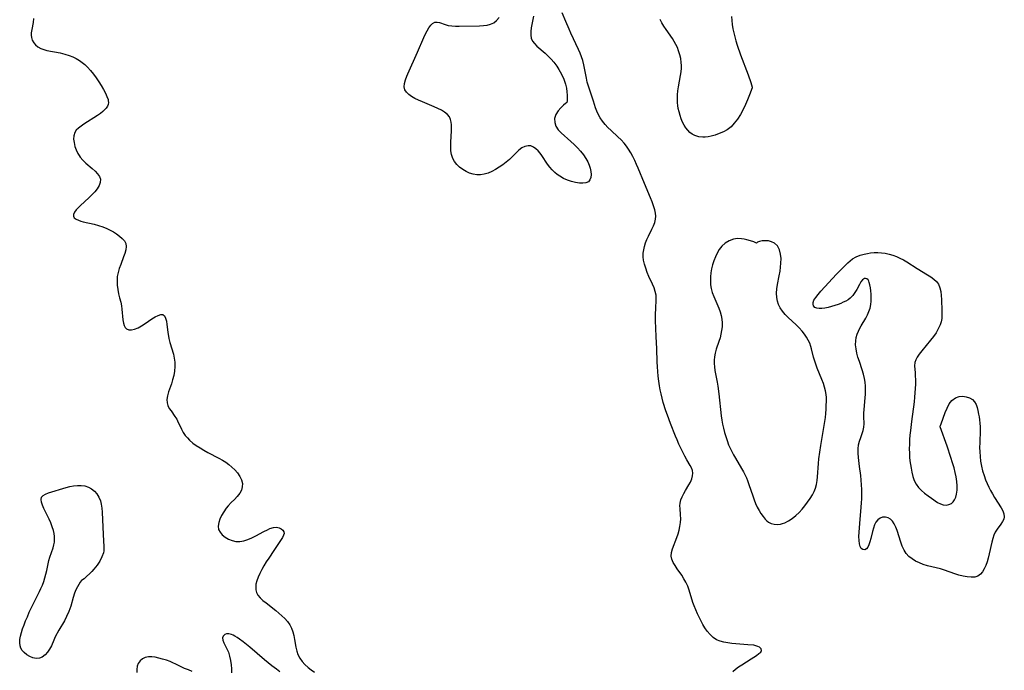
# Model space of a CAD drawing. Extents: x 1564696 to 1572898, y 2781009 to 2789211.
# Drawn here: x 1566094 to 1566495, y 2783077 to 2783341 of the extents above; entities that cross this region are included whole.
import ezdxf

# ---------------------------------------------------------------- set-up
doc = ezdxf.new("R2010")
doc.units = 0

msp = doc.modelspace()

# ---------------------------------------------------------------- linework, layer by layer
at = {"layer": 'WIL_012_Contours', "color": 0}
for points in [[(1566384.23, 2783076.07, 54), (1566385.37, 2783077.08, 54), (1566386.6, 2783078.01, 54), (1566387.9, 2783078.88, 54), (1566391.7, 2783081.28, 54), (1566393.82, 2783082.69, 54), (1566394.83, 2783083.4, 54), (1566395.57, 2783084.05, 54), (1566395.93, 2783084.69, 54), (1566395.77, 2783085.36, 54), (1566395.14, 2783085.97, 54), (1566394.43, 2783086.34, 54), (1566393.54, 2783086.62, 54), (1566392.73, 2783086.77, 54), (1566390.36, 2783087.04, 54), (1566383.79, 2783087.54, 54), (1566382.16, 2783087.73, 54), (1566380.57, 2783088.02, 54), (1566379.06, 2783088.43, 54), (1566377.66, 2783089.03, 54), (1566376.25, 2783089.97, 54), (1566374.99, 2783091.13, 54), (1566373.85, 2783092.47, 54), (1566372.82, 2783093.95, 54), (1566372.05, 2783095.24, 54), (1566371.34, 2783096.58, 54), (1566369.88, 2783099.58, 54), (1566369.15, 2783101.22, 54), (1566368.48, 2783102.88, 54), (1566367.99, 2783104.24, 54), (1566366.5, 2783109.27, 54), (1566365.9, 2783110.88, 54), (1566365.19, 2783112.41, 54), (1566364.36, 2783113.88, 54), (1566363.46, 2783115.29, 54), (1566361.6, 2783117.96, 54), (1566360.74, 2783119.25, 54), (1566360, 2783120.53, 54), (1566359.46, 2783121.81, 54), (1566359.2, 2783123.1, 54), (1566359.29, 2783124.56, 54), (1566359.7, 2783126.05, 54), (1566361.46, 2783130.64, 54), (1566361.96, 2783132.13, 54), (1566362.38, 2783133.65, 54), (1566362.73, 2783135.17, 54), (1566362.96, 2783136.69, 54), (1566363.06, 2783138.19, 54), (1566362.99, 2783139.82, 54), (1566362.77, 2783142.51, 54), (1566362.76, 2783143.59, 54), (1566362.85, 2783144.67, 54), (1566363.17, 2783145.97, 54), (1566363.67, 2783147.25, 54), (1566364.3, 2783148.52, 54), (1566365, 2783149.76, 54), (1566366.4, 2783152.1, 54), (1566367, 2783153.2, 54), (1566367.57, 2783154.55, 54), (1566367.86, 2783155.71, 54), (1566367.94, 2783156.86, 54), (1566367.79, 2783157.97, 54), (1566367.44, 2783158.95, 54), (1566366.95, 2783159.91, 54), (1566365.57, 2783162.28, 54), (1566364.76, 2783163.76, 54), (1566363.12, 2783166.94, 54), (1566362.32, 2783168.61, 54), (1566361.55, 2783170.32, 54), (1566360.87, 2783171.91, 54), (1566358.89, 2783176.98, 54), (1566357.62, 2783180.47, 54), (1566357.02, 2783182.23, 54), (1566355.98, 2783185.62, 54), (1566355.51, 2783187.33, 54), (1566355.09, 2783189.05, 54), (1566354.72, 2783190.77, 54), (1566354.44, 2783192.4, 54), (1566354.17, 2783194.32, 54), (1566353.95, 2783196.25, 54), (1566353.78, 2783198.18, 54), (1566353.64, 2783200.12, 54), (1566353.54, 2783202.06, 54), (1566353.35, 2783207.42, 54), (1566353.07, 2783212.4, 54), (1566352.92, 2783215.71, 54), (1566352.83, 2783218.97, 54), (1566352.84, 2783221.98, 54), (1566352.88, 2783223.35, 54), (1566353.14, 2783227.74, 54), (1566353.06, 2783229.21, 54), (1566352.73, 2783230.73, 54), (1566352.2, 2783232.24, 54), (1566351.54, 2783233.76, 54), (1566350.1, 2783236.85, 54), (1566349.42, 2783238.49, 54), (1566348.82, 2783240.17, 54), (1566348.33, 2783241.86, 54), (1566347.98, 2783243.54, 54), (1566347.83, 2783244.86, 54), (1566347.85, 2783246.27, 54), (1566348.03, 2783247.67, 54), (1566348.35, 2783249.08, 54), (1566348.77, 2783250.47, 54), (1566349.29, 2783251.85, 54), (1566349.94, 2783253.29, 54), (1566351.31, 2783256.08, 54), (1566351.94, 2783257.44, 54), (1566352.47, 2783258.78, 54), (1566352.84, 2783260.1, 54), (1566352.98, 2783261.4, 54), (1566352.85, 2783262.67, 54), (1566352.53, 2783263.97, 54), (1566352.04, 2783265.54, 54), (1566351.45, 2783267.17, 54), (1566350.78, 2783268.85, 54), (1566348.27, 2783274.71, 54), (1566345.74, 2783280.92, 54), (1566345.09, 2783282.45, 54), (1566344.36, 2783284.04, 54), (1566343.59, 2783285.6, 54), (1566342.76, 2783287.12, 54), (1566341.87, 2783288.58, 54), (1566341, 2783289.84, 54), (1566340.05, 2783291.03, 54), (1566338.79, 2783292.4, 54), (1566337.45, 2783293.7, 54), (1566334.72, 2783296.24, 54), (1566333.48, 2783297.47, 54), (1566332.3, 2783298.74, 54), (1566331.22, 2783300.06, 54), (1566330.25, 2783301.43, 54), (1566329.44, 2783302.87, 54), (1566328.89, 2783304.15, 54), (1566328.43, 2783305.48, 54), (1566327.6, 2783308.2, 54), (1566325.52, 2783314.31, 54), (1566325.07, 2783315.88, 54), (1566324.69, 2783317.56, 54), (1566323.61, 2783323, 54), (1566323.2, 2783324.7, 54), (1566322.72, 2783326.23, 54), (1566322.15, 2783327.73, 54), (1566321.51, 2783329.23, 54), (1566318.39, 2783335.83, 54), (1566317.67, 2783337.42, 54), (1566316.29, 2783340.64, 54), (1566314.93, 2783344.1, 54)], [(1566099.95, 2783341.81, 54), (1566099.79, 2783340.24, 54), (1566099.24, 2783337.34, 54), (1566099.03, 2783335.99, 54), (1566098.99, 2783335.03, 54), (1566099.09, 2783334.11, 54), (1566099.44, 2783332.99, 54), (1566100.03, 2783331.96, 54), (1566100.82, 2783331.04, 54), (1566101.77, 2783330.24, 54), (1566102.87, 2783329.61, 54), (1566104.1, 2783329.16, 54), (1566105.43, 2783328.83, 54), (1566110.81, 2783327.78, 54), (1566112.66, 2783327.34, 54), (1566114.48, 2783326.78, 54), (1566115.91, 2783326.21, 54), (1566117.28, 2783325.53, 54), (1566118.6, 2783324.75, 54), (1566119.75, 2783323.94, 54), (1566120.85, 2783323.04, 54), (1566121.88, 2783322.07, 54), (1566123.18, 2783320.66, 54), (1566124.37, 2783319.17, 54), (1566125.49, 2783317.62, 54), (1566126.53, 2783316.06, 54), (1566127.5, 2783314.49, 54), (1566128.39, 2783312.96, 54), (1566129.16, 2783311.48, 54), (1566129.8, 2783310.1, 54), (1566130.24, 2783308.85, 54), (1566130.37, 2783308.25, 54), (1566130.41, 2783307.67, 54), (1566130.29, 2783306.88, 54), (1566129.97, 2783306.08, 54), (1566129.48, 2783305.29, 54), (1566128.87, 2783304.59, 54), (1566128.14, 2783303.91, 54), (1566127.13, 2783303.13, 54), (1566126.03, 2783302.38, 54), (1566120.44, 2783298.79, 54), (1566119.29, 2783298.02, 54), (1566118.24, 2783297.22, 54), (1566117.36, 2783296.35, 54), (1566116.71, 2783295.4, 54), (1566116.32, 2783294.14, 54), (1566116.25, 2783292.76, 54), (1566116.43, 2783291.3, 54), (1566116.81, 2783289.8, 54), (1566117.35, 2783288.31, 54), (1566118.04, 2783286.85, 54), (1566118.47, 2783286.1, 54), (1566118.96, 2783285.38, 54), (1566120.02, 2783284.13, 54), (1566121.23, 2783282.98, 54), (1566123.77, 2783280.8, 54), (1566124.96, 2783279.73, 54), (1566125.99, 2783278.65, 54), (1566126.76, 2783277.54, 54), (1566127.17, 2783276.39, 54), (1566127.11, 2783275.12, 54), (1566126.64, 2783273.81, 54), (1566125.85, 2783272.49, 54), (1566124.85, 2783271.25, 54), (1566123.7, 2783270.03, 54), (1566122.46, 2783268.83, 54), (1566119.06, 2783265.7, 54), (1566118.26, 2783264.91, 54), (1566117.36, 2783263.93, 54), (1566116.66, 2783262.99, 54), (1566116.24, 2783262.12, 54), (1566116.18, 2783261.35, 54), (1566116.54, 2783260.71, 54), (1566117.24, 2783260.17, 54), (1566118.21, 2783259.71, 54), (1566119.15, 2783259.41, 54), (1566120.19, 2783259.13, 54), (1566124.68, 2783258.07, 54), (1566126.43, 2783257.6, 54), (1566128.15, 2783257.05, 54), (1566129.82, 2783256.39, 54), (1566131.18, 2783255.72, 54), (1566132.48, 2783254.98, 54), (1566133.69, 2783254.19, 54), (1566134.95, 2783253.28, 54), (1566136.04, 2783252.34, 54), (1566136.9, 2783251.32, 54), (1566137.45, 2783250.21, 54), (1566137.61, 2783248.99, 54), (1566137.46, 2783247.66, 54), (1566137.1, 2783246.26, 54), (1566136.59, 2783244.79, 54), (1566135.41, 2783241.74, 54), (1566134.83, 2783240.14, 54), (1566134.35, 2783238.51, 54), (1566134.03, 2783236.87, 54), (1566133.9, 2783235.07, 54), (1566133.97, 2783233.28, 54), (1566134.19, 2783231.52, 54), (1566134.51, 2783229.8, 54), (1566134.91, 2783228.17, 54), (1566135.4, 2783226.37, 54), (1566135.67, 2783224.95, 54), (1566135.87, 2783223.49, 54), (1566136.32, 2783219.18, 54), (1566136.55, 2783217.9, 54), (1566136.84, 2783216.91, 54), (1566137.25, 2783216.08, 54), (1566137.81, 2783215.49, 54), (1566138.72, 2783215.12, 54), (1566139.83, 2783215.1, 54), (1566141.07, 2783215.38, 54), (1566142.45, 2783215.96, 54), (1566143.88, 2783216.75, 54), (1566145.31, 2783217.66, 54), (1566148.1, 2783219.55, 54), (1566149.42, 2783220.39, 54), (1566150.63, 2783221.03, 54), (1566151.7, 2783221.4, 54), (1566152.58, 2783221.35, 54), (1566153.2, 2783220.82, 54), (1566153.64, 2783219.91, 54), (1566153.96, 2783218.71, 54), (1566154.2, 2783217.31, 54), (1566154.62, 2783214.17, 54), (1566155.03, 2783211.62, 54), (1566155.41, 2783210.03, 54), (1566156.82, 2783205.2, 54), (1566157.2, 2783203.57, 54), (1566157.43, 2783201.93, 54), (1566157.44, 2783200.16, 54), (1566157.27, 2783198.38, 54), (1566156.95, 2783196.6, 54), (1566156.52, 2783194.85, 54), (1566156, 2783193.13, 54), (1566154.9, 2783189.85, 54), (1566154.45, 2783188.3, 54), (1566154.2, 2783186.83, 54), (1566154.24, 2783185.43, 54), (1566154.59, 2783184.29, 54), (1566155.16, 2783183.19, 54), (1566155.87, 2783182.12, 54), (1566157.44, 2783179.94, 54), (1566158.17, 2783178.77, 54), (1566158.54, 2783178.05, 54), (1566160.13, 2783174.69, 54), (1566160.84, 2783173.38, 54), (1566161.67, 2783172.13, 54), (1566162.5, 2783171.13, 54), (1566163.42, 2783170.2, 54), (1566164.73, 2783169.09, 54), (1566166.14, 2783168.05, 54), (1566167.64, 2783167.08, 54), (1566169.19, 2783166.15, 54), (1566170.78, 2783165.27, 54), (1566175.33, 2783162.91, 54), (1566176.75, 2783162.11, 54), (1566178.11, 2783161.24, 54), (1566179.41, 2783160.29, 54), (1566180.62, 2783159.29, 54), (1566181.74, 2783158.23, 54), (1566182.9, 2783156.91, 54), (1566183.86, 2783155.53, 54), (1566184.55, 2783154.11, 54), (1566184.89, 2783152.65, 54), (1566184.83, 2783151.3, 54), (1566184.45, 2783149.97, 54), (1566183.78, 2783148.69, 54), (1566182.8, 2783147.38, 54), (1566181.63, 2783146.13, 54), (1566180.37, 2783144.87, 54), (1566179.14, 2783143.56, 54), (1566178.3, 2783142.55, 54), (1566177.29, 2783141.13, 54), (1566176.43, 2783139.66, 54), (1566175.74, 2783138.17, 54), (1566175.27, 2783136.7, 54), (1566175.07, 2783135.28, 54), (1566175.21, 2783133.96, 54), (1566175.77, 2783132.75, 54), (1566176.68, 2783131.69, 54), (1566177.85, 2783130.77, 54), (1566179.19, 2783130.01, 54), (1566180.66, 2783129.42, 54), (1566182.21, 2783129.05, 54), (1566183.81, 2783128.98, 54), (1566185.45, 2783129.24, 54), (1566187.11, 2783129.77, 54), (1566188.76, 2783130.49, 54), (1566190.39, 2783131.32, 54), (1566193.56, 2783133.03, 54), (1566195.05, 2783133.8, 54), (1566196.08, 2783134.25, 54), (1566197.45, 2783134.66, 54), (1566198.75, 2783134.8, 54), (1566199.88, 2783134.63, 54), (1566200.69, 2783134.22, 54), (1566201.31, 2783133.63, 54), (1566201.67, 2783133.01, 54), (1566201.81, 2783132.33, 54), (1566201.63, 2783131.55, 54), (1566201.21, 2783130.71, 54), (1566197.59, 2783125.39, 54), (1566195.56, 2783122.3, 54), (1566194.57, 2783120.71, 54), (1566193.61, 2783119.1, 54), (1566192.76, 2783117.57, 54), (1566191.98, 2783116.05, 54), (1566191.3, 2783114.53, 54), (1566190.76, 2783113.04, 54), (1566190.4, 2783111.59, 54), (1566190.28, 2783110.48, 54), (1566190.34, 2783109.41, 54), (1566190.65, 2783108.29, 54), (1566191.2, 2783107.24, 54), (1566192.11, 2783106.1, 54), (1566193.22, 2783105.03, 54), (1566194.47, 2783104, 54), (1566198.4, 2783100.97, 54), (1566199.71, 2783099.92, 54), (1566200.97, 2783098.83, 54), (1566202.14, 2783097.68, 54), (1566203.2, 2783096.47, 54), (1566204.1, 2783095.17, 54), (1566204.81, 2783093.76, 54), (1566205.36, 2783092.26, 54), (1566205.79, 2783090.71, 54), (1566206.12, 2783089.13, 54), (1566206.65, 2783085.98, 54), (1566206.97, 2783084.45, 54), (1566207.44, 2783083, 54), (1566208.19, 2783081.56, 54), (1566209.17, 2783080.22, 54), (1566210.32, 2783078.97, 54), (1566211.61, 2783077.8, 54), (1566212.86, 2783076.82, 54), (1566214.18, 2783075.91, 54)], [(1566316.67, 2783307.46, 56), (1566316.27, 2783307.21, 56), (1566315.43, 2783306.54, 56), (1566314.36, 2783305.51, 56), (1566313.25, 2783304.21, 56), (1566312.32, 2783302.71, 56), (1566311.8, 2783301.1, 56), (1566311.83, 2783299.55, 56), (1566312.35, 2783298.02, 56), (1566313.26, 2783296.57, 56), (1566314.42, 2783295.25, 56), (1566318.43, 2783291.71, 56), (1566319.73, 2783290.51, 56), (1566321.08, 2783289.16, 56), (1566322.36, 2783287.77, 56), (1566323.53, 2783286.32, 56), (1566324.55, 2783284.83, 56), (1566325.27, 2783283.52, 56), (1566325.86, 2783282.19, 56), (1566326.29, 2783280.87, 56), (1566326.55, 2783279.59, 56), (1566326.63, 2783278.31, 56), (1566326.49, 2783277.15, 56), (1566326.14, 2783276.17, 56), (1566325.53, 2783275.42, 56), (1566324.54, 2783274.94, 56), (1566323.28, 2783274.76, 56), (1566321.85, 2783274.83, 56), (1566320.3, 2783275.08, 56), (1566318.68, 2783275.49, 56), (1566317.05, 2783276.05, 56), (1566315.44, 2783276.76, 56), (1566313.9, 2783277.62, 56), (1566312.88, 2783278.33, 56), (1566311.92, 2783279.12, 56), (1566310.85, 2783280.2, 56), (1566309.87, 2783281.36, 56), (1566308.96, 2783282.57, 56), (1566306.58, 2783286.07, 56), (1566305.87, 2783287.05, 56), (1566305.14, 2783287.92, 56), (1566304.17, 2783288.82, 56), (1566303.15, 2783289.5, 56), (1566302.09, 2783289.94, 56), (1566301, 2783290.07, 56), (1566299.74, 2783289.79, 56), (1566298.5, 2783289.14, 56), (1566297.29, 2783288.2, 56), (1566296.45, 2783287.4, 56), (1566294.72, 2783285.64, 56), (1566293.48, 2783284.49, 56), (1566292.16, 2783283.37, 56), (1566290.77, 2783282.29, 56), (1566289.32, 2783281.28, 56), (1566287.83, 2783280.36, 56), (1566286.3, 2783279.54, 56), (1566284.74, 2783278.88, 56), (1566283.15, 2783278.41, 56), (1566281.64, 2783278.2, 56), (1566280.13, 2783278.21, 56), (1566278.66, 2783278.46, 56), (1566277.22, 2783278.91, 56), (1566275.79, 2783279.56, 56), (1566274.44, 2783280.38, 56), (1566273.19, 2783281.33, 56), (1566272.07, 2783282.4, 56), (1566271.13, 2783283.59, 56), (1566270.4, 2783284.9, 56), (1566269.92, 2783286.41, 56), (1566269.67, 2783288.02, 56), (1566269.58, 2783289.7, 56), (1566269.59, 2783291.43, 56), (1566269.82, 2783296.14, 56), (1566269.85, 2783297.36, 56), (1566269.82, 2783298.53, 56), (1566269.69, 2783299.7, 56), (1566269.44, 2783300.78, 56), (1566269.01, 2783301.75, 56), (1566268.19, 2783302.8, 56), (1566267.09, 2783303.7, 56), (1566265.79, 2783304.5, 56), (1566264.36, 2783305.23, 56), (1566262.84, 2783305.93, 56), (1566258.05, 2783307.93, 56), (1566256.49, 2783308.61, 56), (1566255.01, 2783309.33, 56), (1566253.65, 2783310.08, 56), (1566252.47, 2783310.9, 56), (1566251.52, 2783311.81, 56), (1566250.9, 2783312.85, 56), (1566250.67, 2783314.06, 56), (1566250.79, 2783315.41, 56), (1566251.15, 2783316.85, 56), (1566251.7, 2783318.36, 56), (1566252.08, 2783319.28, 56), (1566256.09, 2783328.13, 56), (1566258.62, 2783334.08, 56), (1566259.28, 2783335.52, 56), (1566259.96, 2783336.85, 56), (1566260.67, 2783338.04, 56), (1566261.41, 2783339.05, 56), (1566262.21, 2783339.82, 56), (1566263.07, 2783340.26, 56), (1566264, 2783340.33, 56), (1566265.01, 2783340.14, 56), (1566267.27, 2783339.38, 56), (1566268.54, 2783339.03, 56), (1566269.95, 2783338.79, 56), (1566271.44, 2783338.68, 56), (1566273, 2783338.64, 56), (1566281.32, 2783338.82, 56), (1566282.89, 2783338.93, 56), (1566284.39, 2783339.15, 56), (1566285.79, 2783339.52, 56), (1566287.05, 2783340.11, 56), (1566288.22, 2783341.02, 56), (1566289.25, 2783342.18, 56)], [(1566303.23, 2783342.79, 56), (1566302.3, 2783338.02, 56), (1566302.1, 2783336.51, 56), (1566302.08, 2783335.08, 56), (1566302.32, 2783333.75, 56), (1566302.86, 2783332.62, 56), (1566303.64, 2783331.58, 56), (1566304.6, 2783330.6, 56), (1566308.01, 2783327.65, 56), (1566309.21, 2783326.52, 56), (1566310.37, 2783325.31, 56), (1566311.5, 2783324.02, 56), (1566312.64, 2783322.47, 56), (1566313.57, 2783321, 56), (1566314.61, 2783319.12, 56), (1566315.52, 2783317.15, 56), (1566316.2, 2783315.15, 56), (1566316.57, 2783313.52, 56), (1566316.79, 2783311.98, 56), (1566316.88, 2783310.57, 56), (1566316.89, 2783309.31, 56), (1566316.84, 2783308.33, 56), (1566316.76, 2783307.69, 56), (1566316.67, 2783307.46, 56)], [(1566392.14, 2783313.67, 54), (1566391.07, 2783310.7, 54), (1566390.26, 2783308.7, 54), (1566389.41, 2783306.78, 54), (1566388.42, 2783304.78, 54), (1566387.32, 2783302.78, 54), (1566386.12, 2783300.88, 54), (1566384.84, 2783299.16, 54), (1566383.5, 2783297.73, 54), (1566381.97, 2783296.56, 54), (1566380.39, 2783295.7, 54), (1566378.75, 2783294.97, 54), (1566377.06, 2783294.38, 54), (1566375.37, 2783293.92, 54), (1566374.19, 2783293.68, 54), (1566373.02, 2783293.54, 54), (1566372, 2783293.51, 54), (1566370.37, 2783293.72, 54), (1566368.82, 2783294.23, 54), (1566367.77, 2783294.79, 54), (1566366.81, 2783295.49, 54), (1566365.93, 2783296.32, 54), (1566365.13, 2783297.33, 54), (1566364.42, 2783298.45, 54), (1566363.81, 2783299.65, 54), (1566363.26, 2783300.99, 54), (1566362.8, 2783302.39, 54), (1566362.4, 2783303.82, 54), (1566362.08, 2783305.26, 54), (1566361.89, 2783306.36, 54), (1566361.76, 2783307.46, 54), (1566361.7, 2783309.07, 54), (1566361.78, 2783310.71, 54), (1566361.95, 2783312.36, 54), (1566362.19, 2783314.01, 54), (1566362.98, 2783318.63, 54), (1566363.19, 2783320.11, 54), (1566363.31, 2783321.59, 54), (1566363.33, 2783322.73, 54), (1566363.28, 2783323.86, 54), (1566363.06, 2783325.49, 54), (1566362.69, 2783327.08, 54), (1566362.2, 2783328.65, 54), (1566361.7, 2783329.95, 54), (1566361.11, 2783331.22, 54), (1566360.45, 2783332.45, 54), (1566359.66, 2783333.69, 54), (1566357.09, 2783337.34, 54), (1566356.23, 2783338.66, 54), (1566355.42, 2783340.01, 54), (1566354.69, 2783341.4, 54)], [(1566383.71, 2783342.64, 54), (1566383.82, 2783340.98, 54), (1566384.02, 2783339.31, 54), (1566384.29, 2783337.64, 54), (1566384.63, 2783335.99, 54), (1566385.03, 2783334.35, 54), (1566385.48, 2783332.72, 54), (1566386.01, 2783331.01, 54), (1566387.41, 2783327.05, 54), (1566390.47, 2783318.86, 54), (1566391.54, 2783315.75, 54), (1566392.1, 2783313.93, 54), (1566392.14, 2783313.67, 54)], [(1566393.89, 2783250.43, 54), (1566392.72, 2783250.91, 54), (1566391.44, 2783251.35, 54), (1566389.87, 2783251.81, 54), (1566388.83, 2783252.06, 54), (1566387.73, 2783252.22, 54), (1566386.16, 2783252.26, 54), (1566384.57, 2783252.03, 54), (1566382.76, 2783251.39, 54), (1566381.11, 2783250.41, 54), (1566379.72, 2783249.17, 54), (1566378.64, 2783247.77, 54), (1566377.83, 2783246.32, 54), (1566377.13, 2783244.78, 54), (1566376.53, 2783243.2, 54), (1566376.02, 2783241.57, 54), (1566375.61, 2783239.91, 54), (1566375.33, 2783238.31, 54), (1566375.17, 2783236.7, 54), (1566375.12, 2783235.09, 54), (1566375.2, 2783233.5, 54), (1566375.45, 2783231.94, 54), (1566375.89, 2783230.3, 54), (1566376.48, 2783228.69, 54), (1566378.51, 2783223.93, 54), (1566379.06, 2783222.45, 54), (1566379.5, 2783220.97, 54), (1566379.79, 2783219.46, 54), (1566379.9, 2783217.94, 54), (1566379.85, 2783216.41, 54), (1566379.68, 2783214.87, 54), (1566379.4, 2783213.35, 54), (1566379.04, 2783211.83, 54), (1566378.6, 2783210.34, 54), (1566377.53, 2783207.25, 54), (1566377.06, 2783205.71, 54), (1566376.74, 2783204.16, 54), (1566376.62, 2783202.84, 54), (1566376.64, 2783201.5, 54), (1566376.76, 2783200.14, 54), (1566376.99, 2783198.57, 54), (1566377.89, 2783193.78, 54), (1566378.13, 2783192.23, 54), (1566378.52, 2783189.11, 54), (1566379.51, 2783180.1, 54), (1566379.74, 2783178.45, 54), (1566380.05, 2783176.79, 54), (1566380.42, 2783175.1, 54), (1566380.85, 2783173.42, 54), (1566381.35, 2783171.73, 54), (1566381.9, 2783170.06, 54), (1566382.54, 2783168.41, 54), (1566383.16, 2783167, 54), (1566383.83, 2783165.6, 54), (1566384.55, 2783164.23, 54), (1566385.31, 2783162.87, 54), (1566387.77, 2783158.78, 54), (1566388.56, 2783157.4, 54), (1566389.29, 2783156, 54), (1566389.79, 2783154.9, 54), (1566390.25, 2783153.78, 54), (1566390.79, 2783152.26, 54), (1566392.32, 2783147.53, 54), (1566392.88, 2783145.96, 54), (1566393.51, 2783144.43, 54), (1566394.18, 2783143.01, 54), (1566394.91, 2783141.64, 54), (1566395.69, 2783140.36, 54), (1566396.52, 2783139.18, 54), (1566397.38, 2783138.12, 54), (1566398.06, 2783137.44, 54), (1566398.79, 2783136.88, 54), (1566399.86, 2783136.35, 54), (1566401.04, 2783136.04, 54), (1566402.29, 2783135.96, 54), (1566403.57, 2783136.1, 54), (1566404.45, 2783136.33, 54), (1566405.33, 2783136.65, 54), (1566406.9, 2783137.41, 54), (1566408.42, 2783138.39, 54), (1566409.88, 2783139.54, 54), (1566411.18, 2783140.78, 54), (1566412.39, 2783142.13, 54), (1566413.54, 2783143.55, 54), (1566414.62, 2783145.02, 54), (1566415.63, 2783146.52, 54), (1566416.56, 2783148.03, 54), (1566417.28, 2783149.37, 54), (1566417.86, 2783150.76, 54), (1566418.27, 2783152.24, 54), (1566418.53, 2783153.79, 54), (1566418.68, 2783155.38, 54), (1566419, 2783160.8, 54), (1566419.19, 2783162.7, 54), (1566420.08, 2783168.1, 54), (1566421.09, 2783174.58, 54), (1566421.64, 2783177.83, 54), (1566421.87, 2783179.43, 54), (1566422.03, 2783181.14, 54), (1566422.12, 2783182.81, 54), (1566422.26, 2783187.57, 54), (1566422.21, 2783188.76, 54), (1566421.97, 2783190.28, 54), (1566421.56, 2783191.81, 54), (1566421.04, 2783193.35, 54), (1566420.44, 2783194.9, 54), (1566418.51, 2783199.6, 54), (1566417.93, 2783201.19, 54), (1566417.42, 2783202.79, 54), (1566417.09, 2783204.03, 54), (1566416.28, 2783207.45, 54), (1566416.01, 2783208.4, 54), (1566415.52, 2783209.69, 54), (1566414.93, 2783210.95, 54), (1566414.23, 2783212.17, 54), (1566413.44, 2783213.34, 54), (1566412.38, 2783214.66, 54), (1566411.21, 2783215.92, 54), (1566409.98, 2783217.14, 54), (1566406.8, 2783220.13, 54), (1566405.53, 2783221.42, 54), (1566404.39, 2783222.78, 54), (1566403.54, 2783224.06, 54), (1566402.87, 2783225.42, 54), (1566402.37, 2783226.85, 54), (1566402.07, 2783228.32, 54), (1566402, 2783230.02, 54), (1566402.13, 2783231.76, 54), (1566402.41, 2783233.53, 54), (1566403.12, 2783237.13, 54), (1566403.44, 2783238.95, 54), (1566403.64, 2783240.62, 54), (1566403.78, 2783242.28, 54), (1566403.85, 2783244.13, 54), (1566403.68, 2783245.98, 54), (1566403.2, 2783247.74, 54), (1566402.36, 2783249.25, 54), (1566401.16, 2783250.4, 54), (1566400, 2783250.98, 54), (1566398.72, 2783251.3, 54), (1566397.42, 2783251.4, 54), (1566396.21, 2783251.32, 54), (1566395.04, 2783251.07, 54), (1566394.23, 2783250.75, 54), (1566393.89, 2783250.43, 54)], [(1566468.53, 2783175.93, 54), (1566468.66, 2783176.15, 54), (1566468.96, 2783176.94, 54), (1566470.56, 2783181.52, 54), (1566471.32, 2783183.33, 54), (1566472.23, 2783185.02, 54), (1566473.33, 2783186.43, 54), (1566474.72, 2783187.47, 54), (1566476.24, 2783188.03, 54), (1566477.74, 2783188.13, 54), (1566479.13, 2783187.87, 54), (1566480.45, 2783187.41, 54), (1566481.61, 2783186.75, 54), (1566482.54, 2783185.85, 54), (1566483.14, 2783184.8, 54), (1566483.57, 2783183.59, 54), (1566483.88, 2783182.27, 54), (1566484.16, 2783180.88, 54), (1566484.39, 2783179.69, 54), (1566484.58, 2783178.46, 54), (1566484.7, 2783177.11, 54), (1566484.74, 2783175.71, 54), (1566484.74, 2783174.27, 54), (1566484.59, 2783169.15, 54), (1566484.58, 2783167.3, 54), (1566484.61, 2783165.45, 54), (1566484.73, 2783163.61, 54), (1566484.98, 2783161.65, 54), (1566485.34, 2783159.72, 54), (1566485.8, 2783157.8, 54), (1566486.36, 2783155.91, 54), (1566487.02, 2783154.06, 54), (1566487.62, 2783152.6, 54), (1566488.28, 2783151.18, 54), (1566488.99, 2783149.78, 54), (1566489.74, 2783148.43, 54), (1566490.63, 2783146.93, 54), (1566493.28, 2783142.76, 54), (1566493.98, 2783141.47, 54), (1566494.46, 2783140.25, 54), (1566494.6, 2783139.09, 54), (1566494.36, 2783138.09, 54), (1566493.86, 2783137.11, 54), (1566493.18, 2783136.12, 54), (1566491.64, 2783134.01, 54), (1566490.94, 2783132.81, 54), (1566490.38, 2783131.55, 54), (1566489.92, 2783130.19, 54), (1566489.54, 2783128.76, 54), (1566488.49, 2783123.94, 54), (1566488.1, 2783122.28, 54), (1566487.65, 2783120.68, 54), (1566487.11, 2783119.22, 54), (1566486.48, 2783117.88, 54), (1566485.74, 2783116.68, 54), (1566484.88, 2783115.69, 54), (1566483.87, 2783114.97, 54), (1566482.56, 2783114.54, 54), (1566481.08, 2783114.44, 54), (1566479.5, 2783114.58, 54), (1566477.84, 2783114.89, 54), (1566476.16, 2783115.33, 54), (1566474.46, 2783115.87, 54), (1566470.35, 2783117.4, 54), (1566468.66, 2783117.9, 54), (1566463.4, 2783119.15, 54), (1566461.68, 2783119.66, 54), (1566460.07, 2783120.28, 54), (1566458.55, 2783121.02, 54), (1566457.13, 2783121.9, 54), (1566455.85, 2783122.93, 54), (1566454.76, 2783124.11, 54), (1566453.85, 2783125.52, 54), (1566453.12, 2783127.08, 54), (1566452.52, 2783128.72, 54), (1566450.99, 2783133.47, 54), (1566450.46, 2783134.9, 54), (1566449.86, 2783136.19, 54), (1566449.17, 2783137.3, 54), (1566448.35, 2783138.15, 54), (1566447.35, 2783138.7, 54), (1566446.25, 2783138.92, 54), (1566445.14, 2783138.86, 54), (1566444.07, 2783138.5, 54), (1566443.14, 2783137.84, 54), (1566442.42, 2783136.91, 54), (1566441.86, 2783135.75, 54), (1566441.4, 2783134.44, 54), (1566441.01, 2783133.03, 54), (1566440.33, 2783130.17, 54), (1566439.97, 2783128.83, 54), (1566439.59, 2783127.69, 54), (1566439.14, 2783126.74, 54), (1566438.61, 2783126.05, 54), (1566437.85, 2783125.65, 54), (1566437.06, 2783125.71, 54), (1566436.38, 2783126.2, 54), (1566435.95, 2783126.99, 54), (1566435.68, 2783128.06, 54), (1566435.54, 2783129.47, 54), (1566435.51, 2783131.05, 54), (1566435.56, 2783132.75, 54), (1566435.82, 2783136.4, 54), (1566436.46, 2783142.97, 54), (1566436.59, 2783144.7, 54), (1566436.68, 2783146.44, 54), (1566436.72, 2783148.18, 54), (1566436.68, 2783150.11, 54), (1566436.58, 2783152.03, 54), (1566436.24, 2783155.83, 54), (1566435.79, 2783159.55, 54), (1566435.32, 2783163.18, 54), (1566435.16, 2783164.96, 54), (1566435.17, 2783166.69, 54), (1566435.39, 2783168.29, 54), (1566435.77, 2783169.84, 54), (1566436.25, 2783171.34, 54), (1566437.23, 2783174.19, 54), (1566437.54, 2783175.6, 54), (1566437.64, 2783176.96, 54), (1566437.53, 2783179.82, 54), (1566437.52, 2783181.25, 54), (1566437.59, 2783182.72, 54), (1566438.05, 2783187.44, 54), (1566438.15, 2783189.02, 54), (1566438.19, 2783190.61, 54), (1566438.16, 2783192.2, 54), (1566438.05, 2783193.79, 54), (1566437.82, 2783195.37, 54), (1566437.41, 2783197.12, 54), (1566436.88, 2783198.85, 54), (1566435.68, 2783202.27, 54), (1566435.11, 2783203.98, 54), (1566434.64, 2783205.7, 54), (1566434.32, 2783207.36, 54), (1566434.17, 2783209.02, 54), (1566434.22, 2783210.66, 54), (1566434.43, 2783212.01, 54), (1566434.79, 2783213.34, 54), (1566435.27, 2783214.63, 54), (1566435.86, 2783215.87, 54), (1566436.39, 2783216.81, 54), (1566438.28, 2783219.88, 54), (1566438.96, 2783221.2, 54), (1566439.54, 2783222.56, 54), (1566440.01, 2783223.96, 54), (1566440.34, 2783225.39, 54), (1566440.51, 2783226.82, 54), (1566440.54, 2783228.25, 54), (1566440.48, 2783229.65, 54), (1566440.35, 2783231, 54), (1566440.17, 2783232.28, 54), (1566439.97, 2783233.39, 54), (1566439.71, 2783234.37, 54), (1566439.49, 2783234.95, 54), (1566439.21, 2783235.42, 54), (1566438.76, 2783235.83, 54), (1566438.24, 2783236.03, 54), (1566437.7, 2783235.98, 54), (1566436.98, 2783235.52, 54), (1566436.32, 2783234.71, 54), (1566435.67, 2783233.58, 54), (1566434.64, 2783231.6, 54), (1566433.89, 2783230.33, 54), (1566433.03, 2783229.12, 54), (1566431.99, 2783228.05, 54), (1566431.11, 2783227.4, 54), (1566430.12, 2783226.84, 54), (1566429.08, 2783226.33, 54), (1566428.11, 2783225.91, 54), (1566427.11, 2783225.51, 54), (1566425.74, 2783225.03, 54), (1566424.36, 2783224.62, 54), (1566422.99, 2783224.28, 54), (1566421.67, 2783224.02, 54), (1566420.43, 2783223.86, 54), (1566419.38, 2783223.82, 54), (1566418.45, 2783223.93, 54), (1566417.6, 2783224.28, 54), (1566417.05, 2783224.88, 54), (1566416.87, 2783225.54, 54), (1566416.93, 2783226.32, 54), (1566417.22, 2783227.16, 54), (1566417.93, 2783228.34, 54), (1566418.89, 2783229.58, 54), (1566420.03, 2783230.87, 54), (1566426.45, 2783237.81, 54), (1566430.94, 2783242.34, 54), (1566431.91, 2783243.25, 54), (1566432.95, 2783244.05, 54), (1566434.4, 2783244.87, 54), (1566435.99, 2783245.49, 54), (1566437.66, 2783245.98, 54), (1566438.93, 2783246.26, 54), (1566440.22, 2783246.46, 54), (1566441.71, 2783246.59, 54), (1566443.21, 2783246.61, 54), (1566444.72, 2783246.52, 54), (1566446.23, 2783246.31, 54), (1566447.75, 2783245.97, 54), (1566449.25, 2783245.52, 54), (1566450.72, 2783244.96, 54), (1566452.17, 2783244.32, 54), (1566453.57, 2783243.6, 54), (1566455, 2783242.76, 54), (1566459.16, 2783240.06, 54), (1566463.41, 2783237.51, 54), (1566464.72, 2783236.65, 54), (1566465.92, 2783235.75, 54), (1566466.97, 2783234.77, 54), (1566467.79, 2783233.67, 54), (1566468.4, 2783232.28, 54), (1566468.76, 2783230.75, 54), (1566468.96, 2783229.12, 54), (1566469.06, 2783227.43, 54), (1566469.26, 2783222.83, 54), (1566469.27, 2783221.08, 54), (1566469.15, 2783219.74, 54), (1566468.91, 2783218.42, 54), (1566468.52, 2783217.13, 54), (1566467.78, 2783215.48, 54), (1566466.84, 2783213.9, 54), (1566465.76, 2783212.36, 54), (1566464.59, 2783210.87, 54), (1566461.04, 2783206.58, 54), (1566459.99, 2783205.21, 54), (1566459.21, 2783204.07, 54), (1566458.6, 2783202.95, 54), (1566458.22, 2783201.81, 54), (1566458.11, 2783200.48, 54), (1566458.35, 2783197.64, 54), (1566458.42, 2783196.44, 54), (1566458.46, 2783194.79, 54), (1566458.45, 2783193.08, 54), (1566458.39, 2783191.31, 54), (1566458.29, 2783189.51, 54), (1566458.15, 2783187.68, 54), (1566457.96, 2783185.84, 54), (1566456.86, 2783177.89, 54), (1566456.43, 2783174.18, 54), (1566456.26, 2783172.32, 54), (1566456.12, 2783170.46, 54), (1566456.02, 2783168.6, 54), (1566455.97, 2783166.74, 54), (1566456, 2783164.9, 54), (1566456.1, 2783163.38, 54), (1566456.25, 2783161.88, 54), (1566456.44, 2783160.39, 54), (1566456.68, 2783158.92, 54), (1566457.02, 2783157.16, 54), (1566457.46, 2783155.47, 54), (1566458.02, 2783153.86, 54), (1566458.77, 2783152.37, 54), (1566459.76, 2783151.03, 54), (1566460.93, 2783149.81, 54), (1566462.22, 2783148.69, 54), (1566463.58, 2783147.64, 54), (1566464.95, 2783146.65, 54), (1566467.49, 2783144.95, 54), (1566468.64, 2783144.31, 54), (1566469.79, 2783143.9, 54), (1566470.94, 2783143.8, 54), (1566472.06, 2783144.01, 54), (1566473.07, 2783144.51, 54), (1566473.82, 2783145.17, 54), (1566474.42, 2783146.01, 54), (1566474.88, 2783147.08, 54), (1566475.18, 2783148.29, 54), (1566475.37, 2783149.91, 54), (1566475.39, 2783151.65, 54), (1566475.27, 2783153.47, 54), (1566475.02, 2783155.34, 54), (1566474.68, 2783157.03, 54), (1566474.2, 2783158.95, 54), (1566473.6, 2783161.05, 54), (1566472.92, 2783163.25, 54), (1566471.4, 2783167.79, 54), (1566468.59, 2783175.68, 54), (1566468.53, 2783175.93, 54)], [(1566119.53, 2783113.11, 54), (1566119.29, 2783112.96, 54), (1566118.88, 2783112.43, 54), (1566118.35, 2783111.58, 54), (1566117.79, 2783110.56, 54), (1566117.21, 2783109.35, 54), (1566116.67, 2783107.97, 54), (1566116.13, 2783106.27, 54), (1566115.1, 2783102.66, 54), (1566114.31, 2783100.54, 54), (1566113.41, 2783098.56, 54), (1566112.49, 2783096.8, 54), (1566110.26, 2783092.88, 54), (1566108.81, 2783090.21, 54), (1566108.2, 2783088.91, 54), (1566107.23, 2783086.54, 54), (1566106.5, 2783085.18, 54), (1566105.63, 2783083.93, 54), (1566104.64, 2783082.84, 54), (1566103.54, 2783082, 54), (1566102.33, 2783081.5, 54), (1566101.06, 2783081.4, 54), (1566099.74, 2783081.65, 54), (1566098.43, 2783082.16, 54), (1566097.2, 2783082.89, 54), (1566096.1, 2783083.82, 54), (1566095.4, 2783084.66, 54), (1566094.85, 2783085.59, 54), (1566094.49, 2783086.6, 54), (1566094.34, 2783087.85, 54), (1566094.42, 2783089.18, 54), (1566094.66, 2783090.56, 54), (1566095.04, 2783092, 54), (1566095.51, 2783093.46, 54), (1566096.11, 2783095.1, 54), (1566096.76, 2783096.76, 54), (1566097.46, 2783098.42, 54), (1566098.25, 2783100.22, 54), (1566099.94, 2783103.77, 54), (1566102.43, 2783108.63, 54), (1566103, 2783109.83, 54), (1566103.59, 2783111.27, 54), (1566104.11, 2783112.74, 54), (1566104.57, 2783114.22, 54), (1566104.98, 2783115.71, 54), (1566105.34, 2783117.2, 54), (1566106.25, 2783121.32, 54), (1566106.62, 2783122.63, 54), (1566107.94, 2783126.41, 54), (1566108.28, 2783127.68, 54), (1566108.46, 2783128.73, 54), (1566108.54, 2783129.8, 54), (1566108.51, 2783131.01, 54), (1566108.36, 2783132.22, 54), (1566108.1, 2783133.43, 54), (1566107.6, 2783135.01, 54), (1566106.97, 2783136.56, 54), (1566106.26, 2783138.08, 54), (1566104.14, 2783142.43, 54), (1566103.58, 2783143.76, 54), (1566103.2, 2783144.99, 54), (1566103.05, 2783146.08, 54), (1566103.25, 2783147.01, 54), (1566103.87, 2783147.75, 54), (1566104.85, 2783148.32, 54), (1566106.08, 2783148.8, 54), (1566113.27, 2783150.97, 54), (1566114.73, 2783151.35, 54), (1566116.18, 2783151.64, 54), (1566117.79, 2783151.81, 54), (1566119.36, 2783151.81, 54), (1566120.87, 2783151.61, 54), (1566122.27, 2783151.18, 54), (1566123.56, 2783150.46, 54), (1566124.7, 2783149.5, 54), (1566125.69, 2783148.35, 54), (1566126.52, 2783147.05, 54), (1566127.14, 2783145.62, 54), (1566127.52, 2783144.15, 54), (1566127.75, 2783142.6, 54), (1566127.87, 2783140.99, 54), (1566128.22, 2783131.83, 54), (1566128.59, 2783126.82, 54), (1566128.51, 2783125.27, 54), (1566128.36, 2783124.46, 54), (1566127.77, 2783122.75, 54), (1566126.88, 2783121.03, 54), (1566125.77, 2783119.35, 54), (1566124.53, 2783117.77, 54), (1566123.66, 2783116.81, 54), (1566122.81, 2783115.93, 54), (1566121.55, 2783114.75, 54), (1566120.5, 2783113.86, 54), (1566119.53, 2783113.11, 54)], [(1566200.03, 2783076.03, 54), (1566198.78, 2783077.05, 54), (1566196.9, 2783078.45, 54), (1566195.39, 2783079.63, 54), (1566193.88, 2783080.88, 54), (1566187.96, 2783085.99, 54), (1566186.54, 2783087.16, 54), (1566185.13, 2783088.26, 54), (1566183.75, 2783089.27, 54), (1566182.79, 2783089.9, 54), (1566181.86, 2783090.47, 54), (1566181.13, 2783090.86, 54), (1566180.42, 2783091.17, 54), (1566179.39, 2783091.43, 54), (1566178.47, 2783091.43, 54), (1566177.67, 2783091.11, 54), (1566177.1, 2783090.54, 54), (1566176.85, 2783089.77, 54), (1566176.96, 2783088.84, 54), (1566177.36, 2783087.78, 54), (1566178.44, 2783085.63, 54), (1566178.82, 2783084.81, 54), (1566179.17, 2783083.94, 54), (1566179.68, 2783082.3, 54), (1566180.04, 2783080.58, 54), (1566180.29, 2783078.85, 54), (1566180.42, 2783077.17, 54), (1566180.43, 2783075.61, 54)], [(1566164.49, 2783076.14, 54), (1566162.92, 2783076.74, 54), (1566161.38, 2783077.4, 54), (1566157.77, 2783079.16, 54), (1566156.64, 2783079.68, 54), (1566155.5, 2783080.16, 54), (1566153.97, 2783080.71, 54), (1566152.44, 2783081.17, 54), (1566150.91, 2783081.57, 54), (1566149.42, 2783081.89, 54), (1566147.99, 2783082.07, 54), (1566146.64, 2783082.09, 54), (1566145.4, 2783081.87, 54), (1566144.22, 2783081.31, 54), (1566143.25, 2783080.46, 54), (1566142.54, 2783079.37, 54), (1566142.15, 2783078.23, 54), (1566141.96, 2783076.98, 54), (1566141.94, 2783075.65, 54)]]:
    msp.add_polyline3d(points, dxfattribs=at)

doc.saveas('drawing.dxf')
